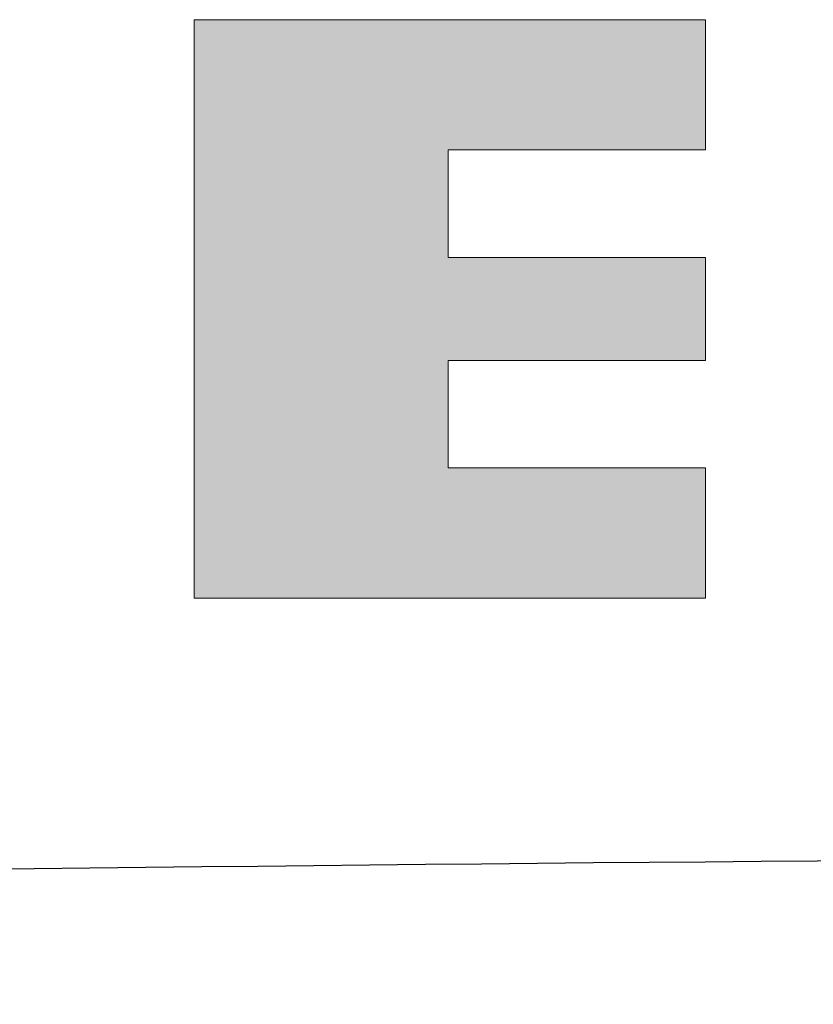
# Model space of a CAD drawing. Extents: x 0 to 420, y 0 to 297.
# Drawn here: x 82 to 86, y 123 to 127 of the extents above; entities that cross this region are included whole.
import ezdxf

# ---------------------------------------------------------------- set-up
doc = ezdxf.new("R2010")
doc.units = 0

msp = doc.modelspace()

# ---------------------------------------------------------------- linework, layer by layer
at = {"color": 7, "lineweight": 5, "ltscale": 0.059499}
msp.add_line((82.9991, 124.2589), (82.9991, 126.6389), dxfattribs=at)
at = {"color": 7, "lineweight": 5, "ltscale": 0.052597}
for p, q in [((82.9991, 126.6389), (85.103, 126.6389)), ((85.103, 124.2589), (82.9991, 124.2589))]:
    msp.add_line(p, q, dxfattribs=at)
at = {"color": 7, "lineweight": 5, "ltscale": 0.0134}
msp.add_line((85.103, 126.6389), (85.103, 126.1029), dxfattribs=at)
at = {"color": 7, "lineweight": 5, "ltscale": 0.026466}
for p, q in [((85.103, 126.1029), (84.0443, 126.1029)), ((84.0443, 125.6607), (85.103, 125.6607)), ((85.103, 125.2372), (84.0443, 125.2372)), ((84.0443, 124.795), (85.103, 124.795))]:
    msp.add_line(p, q, dxfattribs=at)
at = {"color": 7, "lineweight": 5, "ltscale": 0.011056}
for p, q in [((84.0443, 126.1029), (84.0443, 125.6607)), ((84.0443, 125.2372), (84.0443, 124.795))]:
    msp.add_line(p, q, dxfattribs=at)
at = {"color": 7, "lineweight": 5, "ltscale": 0.010587}
msp.add_line((85.103, 125.6607), (85.103, 125.2372), dxfattribs=at)
at = {"color": 7, "lineweight": 5, "ltscale": 0.013401}
msp.add_line((85.103, 124.795), (85.103, 124.2589), dxfattribs=at)
at = {"color": 7, "lineweight": 13}
msp.add_lwpolyline([(84.0443, 125.6607), (85.103, 125.6607), (85.103, 125.2372), (84.0443, 125.2372), (84.0443, 124.795), (85.103, 124.795), (85.103, 124.2589), (82.9991, 124.2589), (82.9991, 126.6389), (85.103, 126.6389), (85.103, 126.1029), (84.0443, 126.1029)], close=True, dxfattribs=at)
at = {"color": 7, "lineweight": 25}
msp.add_arc((91.0275, -585.2917), 708.4901, 89.9951941, 92.378042, dxfattribs=at)
at = {"color": 7, "lineweight": 5}
for points in [[(84.0443, 126.1029), (82.9991, 124.2589), (85.103, 126.6389), (82.9991, 126.6389)], [(84.0443, 126.1029), (85.103, 126.6389), (85.103, 126.1029)], [(84.0443, 124.795), (82.9991, 124.2589), (84.0443, 125.6607), (84.0443, 126.1029)], [(84.0443, 124.795), (84.0443, 125.6607), (84.0443, 125.2372)], [(84.0443, 125.2372), (84.0443, 125.6607), (85.103, 125.2372), (85.103, 125.6607)], [(84.0443, 124.795), (85.103, 124.795), (82.9991, 124.2589), (85.103, 124.2589)]]:
    msp.add_solid(points, dxfattribs=at)

doc.saveas('drawing.dxf')
